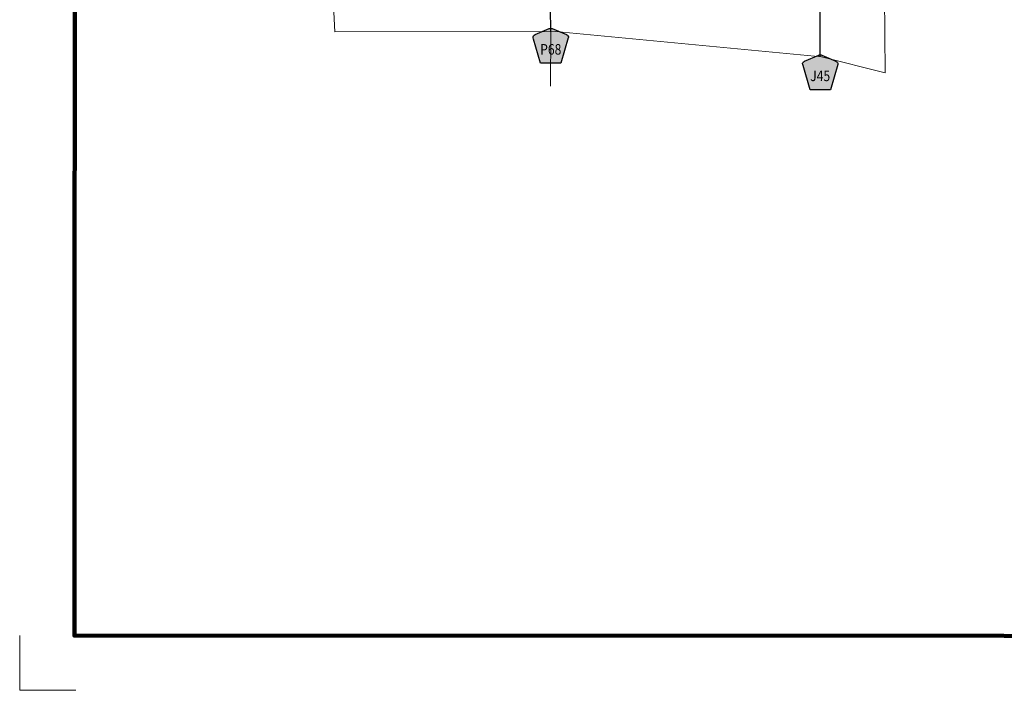
# Model space of a CAD drawing. Extents: x 159.38 to 162.98, y 47.38 to 50.98.
# Drawn here: x 159.38 to 161.18, y 47.38 to 48.61 of the extents above; entities that cross this region are included whole.
import ezdxf

# ---------------------------------------------------------------- set-up
doc = ezdxf.new("R2010")
doc.units = ezdxf.units.MI
doc.header["$MEASUREMENT"] = 0
doc.linetypes.add('DOT', pattern=[0.025, 0.005, -0.02])
for name, color, linetype, lineweight in [('tdCiMapFrame', 7, 'Continuous', 0), ('tdCiMapPltShpe', 31, 'Continuous', 13), ('tdCiSecCL', 241, 'Continuous', 30), ('tdCiSectLine', 7, 'DOT', 13), ('tdCiShieldSecRte', 7, 'Continuous', 0)]:
    doc.layers.add(name, color=color, linetype=linetype, lineweight=lineweight)
doc.styles.add('Style-Trebuchet MS', font='trebuc.ttf')

# ---------------------------------------------------------------- blocks, each defined once
blk = doc.blocks.new('FR1717')
at = {"layer": 'tdCiMapFrame', "color": 40, "linetype": 'Continuous', "lineweight": 200, "ltscale": 0.05}
blk.add_lwpolyline([(-3.4, 3.4), (-3.4, 0), (0, 0), (0, 3.4), (-3.4, 3.4)], dxfattribs=at)
at = {"layer": 'tdCiMapFrame', "color": 1, "linetype": 'Continuous', "lineweight": 13, "ltscale": 0.05}
blk.add_lwpolyline([(-3.5, 0), (-3.5, -0.1), (-3.3976, -0.1)], dxfattribs=at)
blk = doc.blocks.new('SHIELD_CO_RTE_3')
at = {"layer": 'tdCiShieldSecRte', "linetype": 'Continuous', "lineweight": 30, "ltscale": 0.05}
blk.add_hatch(color=151, dxfattribs=at).paths.add_polyline_path([(0, -0.0317), (-0.0186, -0.0317), (-0.0314, 0.0123), (-0.032, 0.0144), (-0.0321, 0.0153), (-0.0321, 0.0165), (-0.0314, 0.0181), (-0.0303, 0.0194), (-0.0288, 0.0205), (-0.0028, 0.0317), (-0.0016, 0.032), (0, 0.0321), (0.0016, 0.032), (0.0028, 0.0317), (0.0288, 0.0205), (0.0303, 0.0194), (0.0314, 0.0181), (0.0321, 0.0165), (0.0321, 0.0153), (0.032, 0.0144), (0.0186, -0.0317)])
at = {"layer": 'tdCiShieldSecRte', "color": 7, "linetype": 'Continuous', "lineweight": 30, "ltscale": 0.05}
blk.add_lwpolyline([(0, -0.0317), (-0.0186, -0.0317), (-0.0314, 0.0123), (-0.032, 0.0144), (-0.0321, 0.0153), (-0.0321, 0.0165), (-0.0314, 0.0181), (-0.0303, 0.0194), (-0.0288, 0.0205), (-0.0028, 0.0317), (-0.0016, 0.032), (0, 0.0321), (0.0016, 0.032), (0.0028, 0.0317), (0.0288, 0.0205), (0.0303, 0.0194), (0.0314, 0.0181), (0.0321, 0.0165), (0.0321, 0.0153), (0.032, 0.0144), (0.0186, -0.0317), (0, -0.0317)], close=True, dxfattribs=at)
at = {"layer": 'tdCiShieldSecRte', "color": 7, "linetype": 'Continuous', "lineweight": 0, "insert": (0, -0.0161), "char_height": 0.019289, "attachment_point": 8, "line_spacing_factor": 0.6, "style": 'Style-Trebuchet MS'}
blk.add_mtext('\\H1x;\\W0.84375;\\T1.010;P68', dxfattribs=at)
blk = doc.blocks.new('SHIELD_CO_RTE_3_1')
at = {"layer": 'tdCiShieldSecRte', "linetype": 'Continuous', "lineweight": 30, "ltscale": 0.05}
blk.add_hatch(color=151, dxfattribs=at).paths.add_polyline_path([(0, -0.0317), (-0.0186, -0.0317), (-0.0314, 0.0123), (-0.032, 0.0144), (-0.0321, 0.0153), (-0.0321, 0.0165), (-0.0314, 0.0181), (-0.0303, 0.0194), (-0.0288, 0.0205), (-0.0028, 0.0317), (-0.0016, 0.032), (0, 0.0321), (0.0016, 0.032), (0.0028, 0.0317), (0.0288, 0.0205), (0.0303, 0.0194), (0.0314, 0.0181), (0.0321, 0.0165), (0.0321, 0.0153), (0.032, 0.0144), (0.0186, -0.0317)])
at = {"layer": 'tdCiShieldSecRte', "color": 7, "linetype": 'Continuous', "lineweight": 30, "ltscale": 0.05}
blk.add_lwpolyline([(0, -0.0317), (-0.0186, -0.0317), (-0.0314, 0.0123), (-0.032, 0.0144), (-0.0321, 0.0153), (-0.0321, 0.0165), (-0.0314, 0.0181), (-0.0303, 0.0194), (-0.0288, 0.0205), (-0.0028, 0.0317), (-0.0016, 0.032), (0, 0.0321), (0.0016, 0.032), (0.0028, 0.0317), (0.0288, 0.0205), (0.0303, 0.0194), (0.0314, 0.0181), (0.0321, 0.0165), (0.0321, 0.0153), (0.032, 0.0144), (0.0186, -0.0317), (0, -0.0317)], close=True, dxfattribs=at)
at = {"layer": 'tdCiShieldSecRte', "color": 7, "linetype": 'Continuous', "lineweight": 0, "insert": (0, -0.0161), "char_height": 0.019289, "attachment_point": 8, "line_spacing_factor": 0.6, "style": 'Style-Trebuchet MS'}
blk.add_mtext('\\H1x;\\W0.84375;\\T1.010;J45', dxfattribs=at)

msp = doc.modelspace()

# ---------------------------------------------------------------- linework, layer by layer
at = {"layer": 'tdCiMapPltShpe', "color": 162, "linetype": 'Continuous', "lineweight": 13, "ltscale": 0.05}
msp.add_lwpolyline([(160.3523, 49.6478), (160.7225, 49.8124), (160.8568, 49.8632), (160.9486, 49.9129), (160.9486, 49.9129), (160.9574, 49.2043), (160.9642, 48.6554), (160.966, 48.5133), (160.966, 48.5133), (160.8491, 48.5424), (160.8491, 48.5424), (160.8491, 48.5424), (160.3628, 48.5887), (159.9595, 48.5881), (159.9595, 48.5881), (159.9595, 48.5881), (159.9595, 48.5881), (159.9176, 49.4053), (159.9111, 49.5313), (159.9062, 49.6274), (159.9062, 49.6274), (160.2766, 49.6443), (160.3523, 49.6478), (160.3523, 49.6478)], close=True, dxfattribs=at)
at = {"layer": 'tdCiSecCL', "color": 241, "linetype": 'Continuous', "lineweight": 30, "ltscale": 0.05}
for points in [[(160.3542, 48.5887), (160.3537, 48.6313), (160.3522, 48.7501), (160.352, 48.7665), (160.3524, 48.8791), (160.3525, 48.9428), (160.3525, 49.0731), (160.3525, 49.1024), (160.3516, 49.1306)], [(160.8469, 48.5426), (160.8469, 48.6105), (160.8469, 48.6262), (160.8474, 48.7915), (160.8482, 49.0032)]]:
    msp.add_lwpolyline(points, dxfattribs=at)
at = {"layer": 'tdCiSectLine', "color": 7, "linetype": 'DOT', "lineweight": 13, "ltscale": 0.05}
msp.add_line((160.3542, 48.5887), (160.3539, 48.4537), dxfattribs=at)

# ---------------------------------------------------------------- block references
at = {"layer": 'tdCiMapFrame', "color": 1, "linetype": 'Continuous', "lineweight": 13, "ltscale": 0.05, "xscale": 1.000000060986578, "yscale": 1.000000060986578, "zscale": 1.000000060986578, "rotation": 359.9799896469873}
msp.add_blockref('FR1717', (162.883, 47.4828), dxfattribs=at)
at = {"layer": 'tdCiShieldSecRte', "color": 7, "linetype": 'Continuous', "lineweight": 30, "ltscale": 0.05, "rotation": 359.9799222222218}
for name, p in [('SHIELD_CO_RTE_3', (160.3542, 48.5627)), ('SHIELD_CO_RTE_3_1', (160.8469, 48.5142))]:
    msp.add_blockref(name, p, dxfattribs=at)

doc.saveas('drawing.dxf')
